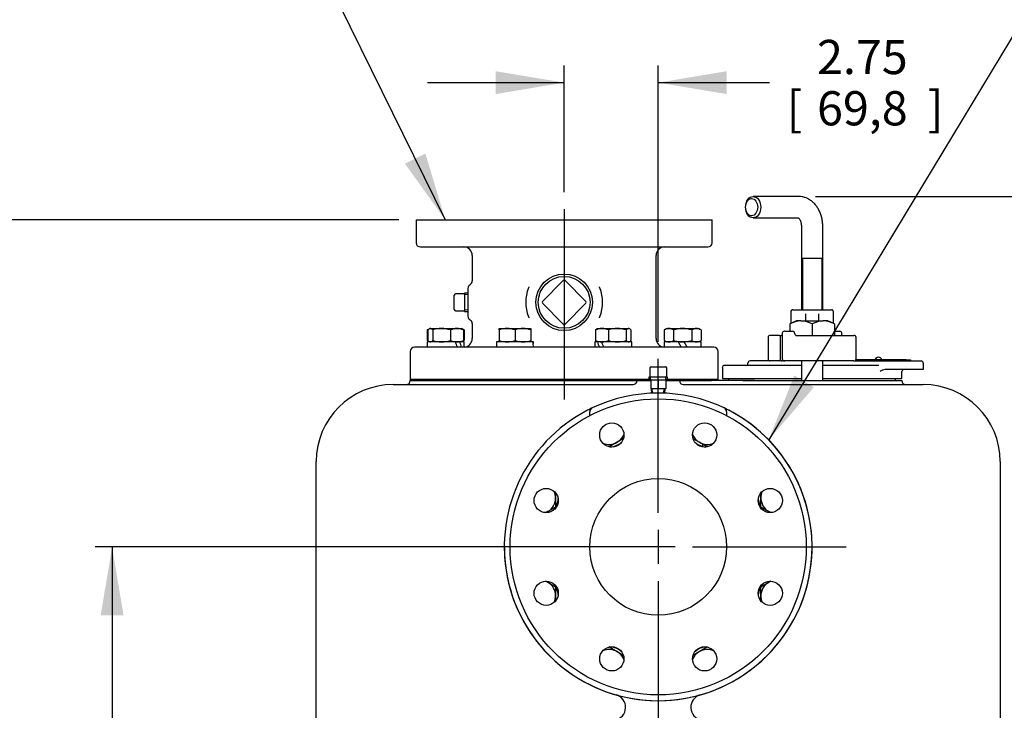
# Model space of a CAD drawing. Units: inches. Extents: x 0 to 17, y 0 to 11.
# Drawn here: x 3 to 6.6, y 5.9 to 8.4 of the extents above; entities that cross this region are included whole.
import ezdxf
from ezdxf.enums import TextEntityAlignment as Align
from ezdxf.lldxf.tags import DXFTag

# ---------------------------------------------------------------- set-up
doc = ezdxf.new("R2010")
doc.units = ezdxf.units.IN
doc.header["$MEASUREMENT"] = 0
for name, color, linetype in [('25113034', 7, 'Continuous'), ('31871017', 7, 'Continuous'), ('31912009', 7, 'Continuous'), ('38111004', 7, 'Continuous'), ('38222508', 7, 'Continuous'), ('38241005', 7, 'Continuous'), ('38642210', 7, 'Continuous'), ('38642211', 7, 'Continuous'), ('38681819', 7, 'Continuous'), ('38683432', 7, 'Continuous'), ('38816097', 7, 'Continuous'), ('A1014_15991', 7, 'Continuous'), ('B1007_15991', 7, 'Continuous'), ('B1008_15991', 7, 'Continuous'), ('BM^04_03_17000', 7, 'Continuous'), ('Default', 7, 'Continuous'), ('J10_15991', 7, 'Continuous'), ('P04_15079', 7, 'Continuous'), ('P20_10009', 7, 'Continuous')]:
    doc.layers.add(name, color=color, linetype=linetype)
doc.styles.add('SEACAD_Arial', font='arial.ttf')
tags = doc.linetypes.add('CENTER2', pattern=[1.125, 0.75, -0.125, 0.125, -0.125]).pattern_tags.tags
tags[10:11] = [DXFTag(74, 4), DXFTag(75, 0), DXFTag(340, '0'), DXFTag(46, 0.0), DXFTag(50, 0.0), DXFTag(44, 0.0), DXFTag(45, 0.0)]
tags[8:9] = [DXFTag(74, 4), DXFTag(75, 0), DXFTag(340, '0'), DXFTag(46, 0.0), DXFTag(50, 0.0), DXFTag(44, 0.0), DXFTag(45, 0.0)]
tags[6:7] = [DXFTag(74, 4), DXFTag(75, 0), DXFTag(340, '0'), DXFTag(46, 0.0), DXFTag(50, 0.0), DXFTag(44, 0.0), DXFTag(45, 0.0)]
tags[4:5] = [DXFTag(74, 4), DXFTag(75, 0), DXFTag(340, '0'), DXFTag(46, 0.0), DXFTag(50, 0.0), DXFTag(44, 0.0), DXFTag(45, 0.0)]
doc.dimstyles.new('Outline', dxfattribs={"dimtxt": 0.125, "dimasz": 0.25, "dimexe": 0.0625, "dimexo": 0.0625, "dimgap": 0.0625, "dimtad": 0, "dimtih": 1, "dimtoh": 1, "dimlfac": 8, "dimzin": 4, "dimdsep": 46, "dimtxsty": 'SEACAD_Arial', "dimblk1": '_SE_FILLED', "dimblk2": '_SE_FILLED', "dimsah": 1, "dimcen": 0.0625, "dimadec": 0, "dimazin": 0, "dimtfac": 1, "dimtofl": 0, "dimtmove": 0, "dimatfit": 3, "dimfxl": 0, "dimtolj": 1, "dimtzin": 4, "dimarcsym": 0})

# ---------------------------------------------------------------- blocks, each defined once
blk = doc.blocks.new('SEANNOT_GROUP')
at = {"layer": 'Default', "color": 7, "linetype": 'CENTER2'}
blk.add_line((4.9426, 7.7556), (4.9426, 7.0602), dxfattribs=at)
blk = doc.blocks.new('SEANNOT_GROUP1')
at = {"layer": 'Default', "color": 7, "linetype": 'CENTER2'}
for p, q in [((5.2863, 6.6458), (5.2863, 7.2083)), ((5.2863, 6.5833), (5.2863, 6.4583)), ((5.1613, 6.5208), (4.5988, 6.5208)), ((5.3488, 6.5208), (5.2238, 6.5208)), ((5.4113, 6.5208), (5.9738, 6.5208)), ((5.2863, 6.3958), (5.2863, 5.8333))]:
    blk.add_line(p, q, dxfattribs=at)
blk = doc.blocks.new('SEANNOT_GROUP8')
at = {"layer": 'Default', "linetype": 'Continuous'}
blk.add_hatch(color=7, dxfattribs=at).paths.add_polyline_path([(4.3606, 7.9225), (4.5082, 7.7165), (4.4354, 7.9593)])
at = {"layer": 'Default', "color": 7, "linetype": 'Continuous'}
blk.add_line((3.8905, 8.9737), (3.703, 8.9737), dxfattribs=at)
blk.add_lwpolyline([(3.8905, 8.9737), (4.5082, 7.7165)], dxfattribs=at)
at = {"layer": 'Default', "color": 7, "linetype": 'Continuous', "style": 'SEACAD_Arial'}
for s, p in [('METRIC DISCHARGE FLANGE:', (1.0889, 9.0362)), ('100,0 MM, WITH (8) 18,0 MM', (1.0889, 8.8487)), ('DIA HOLES EQUALLY SPACED', (1.0889, 8.6612)), ('ON A 180,0 MM DIA BC', (1.0889, 8.4737)), ('PER DIN 2527, (PN16)', (1.0889, 8.2862))]:
    blk.add_text(s, height=0.125, dxfattribs=at).set_placement(p, align=Align.TOP_LEFT)
blk = doc.blocks.new('SEANNOT_GROUP9')
at = {"layer": 'Default', "linetype": 'Continuous'}
blk.add_hatch(color=7, dxfattribs=at).paths.add_polyline_path([(5.7839, 7.1478), (5.6903, 6.9122), (5.8552, 7.1047)])
at = {"layer": 'Default', "color": 7, "linetype": 'Continuous'}
blk.add_lwpolyline([(7.0692, 9.1955), (5.6903, 6.9122)], dxfattribs=at)
blk = doc.blocks.new('SE')
at = {"layer": '25113034', "color": 7, "linetype": 'Continuous'}
for p, q in [((4.3801, 7.134), (5.2529, 7.134)), ((4.3801, 7.134), (4.3801, 7.1295)), ((4.3801, 7.1295), (5.2088, 7.1295)), ((5.3197, 7.134), (5.5051, 7.134)), ((5.3638, 7.1295), (5.4817, 7.1295)), ((5.5051, 7.1295), (5.5051, 7.134))]:
    blk.add_line(p, q, dxfattribs=at)
at = {"layer": '31871017', "color": 7, "linetype": 'Continuous'}
for p, q in [((5.2863, 7.1302), (5.2588, 7.1302)), ((5.2588, 7.1302), (5.2588, 7.0989)), ((5.3138, 7.1302), (5.2863, 7.1302)), ((5.2863, 7.1302), (5.2863, 7.0989)), ((5.3138, 7.1302), (5.3138, 7.0989)), ((5.2863, 7.0989), (5.2588, 7.0989)), ((5.261, 7.0989), (5.2617, 7.0827)), ((5.2654, 7.0829), (5.2647, 7.0989)), ((5.3138, 7.0989), (5.2863, 7.0989)), ((5.3072, 7.0829), (5.3079, 7.0989)), ((5.3109, 7.0827), (5.3116, 7.0989))]:
    blk.add_line(p, q, dxfattribs=at)
at = {"layer": '31912009', "color": 7, "linetype": 'Continuous'}
for p, q in [((5.7991, 7.8023), (5.6332, 7.8023)), ((5.6332, 7.7242), (5.7991, 7.7242)), ((5.8098, 7.693), (5.8098, 7.5759)), ((5.8879, 7.5759), (5.8879, 7.693)), ((5.8879, 7.5759), (5.8098, 7.5759)), ((5.8879, 7.5758), (5.8098, 7.5758)), ((5.8098, 7.5758), (5.8098, 7.3883)), ((5.8139, 7.5758), (5.8139, 7.3883)), ((5.8838, 7.5758), (5.8838, 7.3883)), ((5.8879, 7.3883), (5.8879, 7.5758))]:
    blk.add_line(p, q, dxfattribs=at)
for centre, major_axis in [((5.6332, 7.7633), (0, 0.0391)), ((5.6278, 7.7633), (0, -0.0316))]:
    blk.add_ellipse(centre, major_axis=major_axis, ratio=0.707107, dxfattribs=at)
for points, knots in [([(5.8879, 7.693), (5.8878, 7.696), (5.8877, 7.703), (5.8863, 7.7156), (5.8832, 7.7295), (5.8786, 7.743), (5.8725, 7.7556), (5.8651, 7.7673), (5.8563, 7.7776), (5.8463, 7.7864), (5.8355, 7.7934), (5.824, 7.7984), (5.8126, 7.8014), (5.8039, 7.8023), (5.7998, 7.8023), (5.7991, 7.8023)], [0, 0, 0, 0, 0.050039, 0.136853, 0.2241, 0.311834, 0.400051, 0.488446, 0.576474, 0.663421, 0.74862, 0.831705, 0.912698, 0.986544, 1, 1, 1, 1]), ([(5.7981, 7.7244), (5.7981, 7.7244), (5.7981, 7.7243), (5.7986, 7.7242), (5.8002, 7.7228), (5.8026, 7.72), (5.8051, 7.7156), (5.8074, 7.7099), (5.809, 7.7033), (5.8097, 7.6972), (5.8097, 7.694), (5.8098, 7.693)], [0.1931497, 0.1931497, 0.1931497, 0.1931497, 0.2018039, 0.319886, 0.4261165, 0.5350972, 0.6401165, 0.7452367, 0.8513668, 0.9588275, 1, 1, 1, 1])]:
    blk.add_open_spline(points, degree=3, knots=knots, dxfattribs=at)
at = {"layer": '38111004', "color": 7, "linetype": 'Continuous'}
for p, q in [((5.7707, 7.3805), (5.7707, 7.3377)), ((5.7785, 7.3883), (5.8195, 7.3883)), ((5.8195, 7.3883), (5.8279, 7.3883)), ((5.8279, 7.3883), (5.8698, 7.3883)), ((5.8698, 7.3883), (5.8781, 7.3883)), ((5.8781, 7.3883), (5.9191, 7.3883)), ((5.9269, 7.3377), (5.9269, 7.3805)), ((5.8254, 7.3473), (5.8254, 7.3731)), ((5.8723, 7.3731), (5.8723, 7.3473)), ((5.7487, 7.3095), (5.7474, 7.3095)), ((5.7487, 7.3095), (5.7774, 7.3095)), ((5.9303, 7.3095), (5.9407, 7.3095)), ((5.9407, 7.3095), (5.9502, 7.3095)), ((5.6882, 7.287), (5.6882, 7.2083)), ((5.7296, 7.2945), (5.6957, 7.2945)), ((5.7296, 7.2945), (5.7391, 7.2945)), ((5.7316, 7.287), (5.7316, 7.2083)), ((5.7399, 7.302), (5.7399, 7.2083)), ((5.7896, 7.2945), (6.0019, 7.2945)), ((5.9577, 7.2945), (5.9577, 7.302)), ((6.0094, 7.2083), (6.0094, 7.287)), ((5.7474, 7.2008), (5.7391, 7.2008)), ((5.7474, 7.2008), (5.7487, 7.2008)), ((6.0019, 7.2008), (5.7487, 7.2008))]:
    blk.add_line(p, q, dxfattribs=at)
for centre, radius, start, end in [((5.7785, 7.3805), 0.00781, 90, 180), ((5.9191, 7.3805), 0.00781, 0, 90), ((5.7474, 7.302), 0.0075, 90, 180), ((5.7774, 7.302), 0.0075, 0, 90), ((5.9502, 7.302), 0.0075, 0, 90), ((5.6957, 7.287), 0.0075, 90, 180), ((5.7391, 7.287), 0.0075, 90, 180), ((5.7924, 7.302), 0.0075, 180, 270), ((5.9348, 7.3023), 0.00781, 235.3361, 270), ((6.0019, 7.287), 0.0075, 0, 90), ((5.6957, 7.2083), 0.0075, 180, 270), ((5.7391, 7.2083), 0.0075, 180, 270), ((5.7474, 7.2083), 0.0075, 180, 270), ((6.0019, 7.2083), 0.0075, 270, 0)]:
    blk.add_arc(centre, radius, start, end, dxfattribs=at)
at = {"layer": '38222508', "color": 7, "linetype": 'Continuous'}
for p, q in [((4.3801, 7.1295), (5.2088, 7.1295)), ((5.2088, 7.1295), (5.2098, 7.1295)), ((5.2098, 7.1295), (5.2588, 7.1295)), ((5.3138, 7.1295), (5.3628, 7.1295)), ((5.3628, 7.1295), (5.3638, 7.1295)), ((5.3638, 7.1295), (5.4817, 7.1295)), ((5.5694, 7.1295), (5.4817, 7.1295)), ((5.5957, 7.1295), (5.7612, 7.1295)), ((5.7612, 7.1295), (5.9305, 7.1295)), ((5.9305, 7.1295), (6.1129, 7.1295)), ((6.1129, 7.1295), (6.1763, 7.1295)), ((4.3176, 7.1145), (5.195, 7.1145)), ((5.3776, 7.1145), (6.2551, 7.1145)), ((4.0363, 5.537), (4.0363, 6.8333)), ((6.5363, 6.8333), (6.5363, 5.537))]:
    blk.add_line(p, q, dxfattribs=at)
for centre, radius, start, end in [((4.3651, 7.1295), 0.015, 270, 0), ((5.1938, 7.1295), 0.015, 270, 0), ((5.3788, 7.1295), 0.015, 180, 270), ((6.1913, 7.1295), 0.015, 180, 270), ((4.3176, 6.8333), 0.2812, 90, 180), ((6.2551, 6.8333), 0.2812, 0, 90), ((5.1196, 5.934), 0.0475, 281.498, 74.1412), ((5.453, 5.934), 0.0475, 105.8588, 258.502)]:
    blk.add_arc(centre, radius, start, end, dxfattribs=at)
at = {"layer": '38241005', "color": 7, "linetype": 'Continuous'}
for p, q in [((5.7391, 7.2008), (5.6223, 7.2008)), ((6.0019, 7.2008), (6.1926, 7.2008)), ((6.1926, 7.2008), (6.2473, 7.2008)), ((5.5207, 7.1767), (5.5207, 7.137)), ((5.8098, 7.1845), (5.5285, 7.1845)), ((5.6144, 7.193), (5.6144, 7.1923)), ((6.0899, 7.1845), (5.8879, 7.1845)), ((6.0928, 7.1844), (6.0899, 7.1845)), ((6.1213, 7.1695), (6.1161, 7.1695)), ((6.1926, 7.1695), (6.1213, 7.1695)), ((6.1769, 7.137), (6.1769, 7.1617)), ((6.2551, 7.1695), (6.1926, 7.1695)), ((6.2551, 7.193), (6.2551, 7.1695)), ((5.5207, 7.137), (5.81, 7.137)), ((5.8876, 7.137), (6.1769, 7.137))]:
    blk.add_line(p, q, dxfattribs=at)
for centre, radius, start, end in [((5.6223, 7.193), 0.00781, 90, 180), ((6.2473, 7.193), 0.00781, 0, 90), ((5.5285, 7.1767), 0.00781, 90, 180), ((5.6066, 7.1923), 0.00781, 270, 0), ((6.1184, 7.1381), 0.0315, 94.2918, 131.4979), ((6.1848, 7.1617), 0.00781, 90, 180)]:
    blk.add_arc(centre, radius, start, end, dxfattribs=at)
at = {"layer": '38642210', "color": 7, "linetype": 'Continuous'}
for p, q in [((5.0363, 7.0008), (5.0363, 7.0153)), ((5.5363, 7.0153), (5.5363, 7.0008))]:
    blk.add_line(p, q, dxfattribs=at)
for centre, radius in [((5.2863, 6.5208), 0.5413), ((5.1167, 6.9302), 0.0443), ((5.4559, 6.9302), 0.0443), ((5.2863, 6.5208), 0.25), ((4.8769, 6.6904), 0.0443), ((5.6957, 6.6904), 0.0443), ((4.8769, 6.3512), 0.0443), ((5.6957, 6.3512), 0.0443), ((5.1167, 6.1114), 0.0443), ((5.4559, 6.1114), 0.0443)]:
    blk.add_circle(centre, radius, dxfattribs=at)
for centre, radius, start, end in [((5.2863, 6.5208), 0.5625, 64.5817, 115.4183), ((5.2863, 6.5208), 0.5625, 117.3145, 62.6855), ((5.2863, 6.5208), 0.5625, 115.4183, 117.3145), ((5.0513, 7.0153), 0.015, 115.4183, 180), ((5.2863, 6.5208), 0.5625, 62.6855, 64.5817), ((5.5213, 7.0153), 0.015, 0, 64.5817)]:
    blk.add_arc(centre, radius, start, end, dxfattribs=at)
at = {"layer": '38642211', "color": 7, "linetype": 'Continuous'}
for p, q in [((4.4013, 7.7165), (5.4838, 7.7165)), ((4.4013, 7.7165), (4.4013, 7.6334)), ((5.4838, 7.6334), (5.4838, 7.7165)), ((4.4169, 7.6178), (5.4682, 7.6178)), ((4.6066, 7.5865), (4.6066, 7.4933)), ((5.2785, 7.2825), (5.2785, 7.5865)), ((4.591, 7.4663), (4.591, 7.3642)), ((4.6066, 7.3373), (4.6066, 7.2825)), ((4.3801, 7.2356), (4.3801, 7.134)), ((5.4894, 7.2512), (4.3957, 7.2512)), ((5.5051, 7.134), (5.5051, 7.2356)), ((4.3801, 7.134), (5.2529, 7.134)), ((5.3197, 7.134), (5.5051, 7.134))]:
    blk.add_line(p, q, dxfattribs=at)
for centre, radius, start, end in [((4.4169, 7.6334), 0.0156, 180, 270), ((5.4682, 7.6334), 0.0156, 270, 0), ((4.5754, 7.5865), 0.0312, 0, 90), ((5.3098, 7.5865), 0.0312, 90, 180), ((4.5917, 7.493), 0.0148, 298.3695, 1.2604), ((4.6066, 7.4663), 0.0156, 120.0021, 180), ((4.9426, 7.4153), 0.1406, 158.0272, 201.9728), ((4.9229, 7.4239), 0.1192, 156.1863, 158.3505), ((4.963, 7.4244), 0.1183, 21.5497, 23.7264), ((4.9426, 7.4153), 0.1406, 338.0272, 21.9728), ((4.6066, 7.3642), 0.0156, 179.9996, 240.0232), ((4.5912, 7.3372), 0.0154, 0.2341, 59.8343), ((4.9222, 7.4061), 0.1183, 201.5497, 203.5602), ((4.9622, 7.4066), 0.1192, 336.3896, 338.3505), ((4.5754, 7.2825), 0.0312, 272.8549, 0), ((5.3098, 7.2825), 0.0313, 180, 267.1451), ((4.3957, 7.2356), 0.0156, 90, 180), ((5.4894, 7.2356), 0.0156, 0, 90)]:
    blk.add_arc(centre, radius, start, end, dxfattribs=at)
at = {"layer": '38681819', "color": 7, "linetype": 'Continuous'}
for p, q in [((5.5438, 7.137), (5.5438, 7.1295)), ((5.6383, 7.1295), (5.5694, 7.1295)), ((6.1538, 7.1295), (6.1538, 7.137))]:
    blk.add_line(p, q, dxfattribs=at)
at = {"layer": '38683432', "color": 7, "linetype": 'Continuous'}
for start, end in [(115.4664, 117.3145), (0, 64.5817), (180, 0)]:
    blk.add_arc((5.2863, 6.5208), 0.5625, start, end, dxfattribs=at)
at = {"layer": '38816097', "color": 7, "linetype": 'Continuous'}
for p, q in [((6.1932, 7.2047), (6.0085, 7.2047)), ((6.1932, 7.2047), (6.2088, 7.2047)), ((6.2088, 7.2047), (6.2088, 7.2008))]:
    blk.add_line(p, q, dxfattribs=at)
at = {"layer": 'A1014_15991', "color": 7, "linetype": 'Continuous'}
for p, q in [((5.7912, 7.3473), (5.7673, 7.3361)), ((5.8081, 7.3473), (5.7912, 7.3473)), ((5.8081, 7.3473), (5.8896, 7.3473)), ((5.9064, 7.3473), (5.8896, 7.3473)), ((5.9303, 7.3361), (5.9064, 7.3473)), ((5.7673, 7.3361), (5.7673, 7.3095)), ((5.8488, 7.3361), (5.8488, 7.2945)), ((5.9303, 7.3361), (5.9303, 7.2945)), ((5.8098, 7.2008), (5.8098, 7.1295)), ((5.8879, 7.1295), (5.8879, 7.2008))]:
    blk.add_line(p, q, dxfattribs=at)
for centre, radius, start, end in [((5.8125, 7.251), 0.0964, 92.6242, 117.9319), ((5.8043, 7.2532), 0.0942, 61.7595, 87.6845), ((5.8934, 7.2532), 0.0942, 92.3155, 118.2405), ((5.8852, 7.251), 0.0964, 62.0681, 87.3758)]:
    blk.add_arc(centre, radius, start, end, dxfattribs=at)
at = {"layer": 'B1007_15991', "color": 7, "linetype": 'Continuous'}
for p, q in [((4.4424, 7.3143), (4.4424, 7.2759)), ((4.4447, 7.3143), (4.4447, 7.2759)), ((4.4514, 7.3195), (4.4493, 7.3183)), ((4.4534, 7.3195), (4.4514, 7.3195)), ((4.4534, 7.3195), (4.4945, 7.3195)), ((4.462, 7.3143), (4.462, 7.2759)), ((4.4945, 7.3195), (4.5506, 7.3195)), ((4.5269, 7.3143), (4.5269, 7.2759)), ((4.5506, 7.3195), (4.5676, 7.3195)), ((4.5697, 7.3183), (4.5676, 7.3195)), ((4.5766, 7.3143), (4.5697, 7.3183)), ((4.5743, 7.3143), (4.5743, 7.2759)), ((4.5766, 7.3143), (4.5766, 7.2759)), ((4.7051, 7.3195), (4.7341, 7.3195)), ((4.7051, 7.3143), (4.7051, 7.3195)), ((4.7051, 7.3143), (4.7051, 7.2759)), ((4.7341, 7.3195), (4.7923, 7.3195)), ((4.7632, 7.3143), (4.7632, 7.2759)), ((4.7923, 7.3195), (4.8213, 7.3195)), ((4.8213, 7.3195), (4.8213, 7.3143)), ((4.8213, 7.3143), (4.8213, 7.2759)), ((5.0571, 7.3143), (5.0571, 7.2759)), ((5.0638, 7.3195), (5.0617, 7.3183)), ((5.0638, 7.3195), (5.0809, 7.3195)), ((5.0809, 7.3195), (5.137, 7.3195)), ((5.1046, 7.3143), (5.1046, 7.2759)), ((5.137, 7.3195), (5.1781, 7.3195)), ((5.1694, 7.3143), (5.1694, 7.2759)), ((5.1801, 7.3195), (5.1781, 7.3195)), ((5.1822, 7.3183), (5.1801, 7.3195)), ((5.1868, 7.3143), (5.1868, 7.2759)), ((5.3175, 7.3195), (5.3085, 7.3143)), ((5.3085, 7.3143), (5.3085, 7.2759)), ((5.3175, 7.3195), (5.3253, 7.3195)), ((5.3253, 7.3195), (5.3756, 7.3195)), ((5.3421, 7.3143), (5.3421, 7.2759)), ((5.3756, 7.3195), (5.426, 7.3195)), ((5.4092, 7.3143), (5.4092, 7.2759)), ((5.426, 7.3195), (5.4338, 7.3195)), ((5.4428, 7.3143), (5.4338, 7.3195)), ((5.4428, 7.3143), (5.4428, 7.2759)), ((4.4493, 7.2719), (4.4514, 7.2707)), ((4.5506, 7.2707), (4.5437, 7.2707)), ((4.5548, 7.2707), (4.5506, 7.2707)), ((4.5676, 7.2707), (4.5697, 7.2719)), ((4.5697, 7.2719), (4.5766, 7.2759)), ((4.7051, 7.2707), (4.7051, 7.2759)), ((4.8213, 7.2759), (4.8213, 7.2707)), ((5.0617, 7.2719), (5.0638, 7.2707)), ((5.0784, 7.2707), (5.0707, 7.2707)), ((5.1801, 7.2707), (5.1822, 7.2719)), ((5.3085, 7.2759), (5.3175, 7.2707)), ((5.3756, 7.2707), (5.3588, 7.2707)), ((5.3813, 7.2707), (5.3756, 7.2707)), ((5.4338, 7.2707), (5.4428, 7.2759)), ((4.9114, 6.7169), (4.9114, 6.7002)), ((4.9114, 6.7002), (4.9114, 6.6666)), ((5.6613, 6.7002), (5.6613, 6.7174)), ((5.6613, 6.6666), (5.6613, 6.7002)), ((4.9114, 6.6666), (4.8823, 6.6498)), ((5.6903, 6.6498), (5.6613, 6.6666)), ((4.8823, 6.6498), (4.8765, 6.6465)), ((5.6957, 6.6467), (5.6903, 6.6498)), ((4.8769, 6.3949), (4.8823, 6.3917)), ((4.8823, 6.3917), (4.9114, 6.375)), ((4.9114, 6.375), (4.9114, 6.3414)), ((5.6613, 6.375), (5.6903, 6.3917)), ((5.6613, 6.3414), (5.6613, 6.375)), ((5.6903, 6.3917), (5.6961, 6.3951)), ((4.9114, 6.3414), (4.9114, 6.3241)), ((5.6613, 6.3247), (5.6613, 6.3414)), ((5.1032, 6.1527), (5.1069, 6.1548)), ((5.1069, 6.1548), (5.136, 6.138)), ((5.4366, 6.138), (5.4657, 6.1548)), ((5.4657, 6.1548), (5.4679, 6.1536)), ((5.136, 6.138), (5.158, 6.1253)), ((5.4137, 6.1248), (5.4366, 6.138))]:
    blk.add_line(p, q, dxfattribs=at)
for centre, radius, start, end in [((4.4601, 7.2867), 0.0328, 119.247, 122.72), ((4.4955, 7.2091), 0.1105, 90.5552, 107.643), ((4.4931, 7.2075), 0.112, 72.4758, 89.3261), ((4.5518, 7.2573), 0.0622, 91.0868, 113.5946), ((4.5496, 7.2583), 0.0612, 66.2221, 89.0965), ((4.5587, 7.286), 0.0335, 57.6204, 66.5493), ((4.7351, 7.2299), 0.0897, 90.6528, 109.6034), ((4.7329, 7.2285), 0.091, 70.5356, 89.2083), ((4.7933, 7.2299), 0.0897, 90.6528, 109.6034), ((4.791, 7.2285), 0.091, 70.5356, 89.2083), ((5.082, 7.2573), 0.0622, 91.0868, 113.5946), ((5.0799, 7.2583), 0.0612, 66.2221, 89.0965), ((5.1381, 7.2091), 0.1105, 90.5552, 107.643), ((5.1357, 7.2075), 0.112, 72.4758, 89.3261), ((5.3263, 7.2867), 0.0328, 91.6642, 122.72), ((5.3241, 7.286), 0.0335, 57.6204, 87.9954), ((5.4269, 7.2867), 0.0328, 91.6642, 122.72), ((5.4248, 7.286), 0.0335, 57.6204, 87.9954), ((4.4603, 7.3042), 0.0335, 237.6204, 241.03), ((4.4958, 7.3827), 0.112, 252.4758, 269.3261), ((4.4934, 7.3812), 0.1105, 270.5552, 287.643), ((4.5518, 7.3329), 0.0622, 246.4055, 268.9131), ((4.5496, 7.332), 0.0612, 270.9036, 293.7778), ((4.5589, 7.3035), 0.0328, 293.288, 302.72), ((4.7354, 7.3617), 0.091, 250.5356, 269.2083), ((4.7331, 7.3604), 0.0897, 270.6528, 289.6034), ((4.7935, 7.3617), 0.091, 250.5356, 269.2083), ((4.7912, 7.3604), 0.0897, 270.6528, 289.6034), ((5.082, 7.3329), 0.0622, 246.4055, 268.9131), ((5.0799, 7.332), 0.0612, 270.9036, 293.7778), ((5.1383, 7.3827), 0.112, 252.4758, 269.3261), ((5.1359, 7.3812), 0.1105, 270.5552, 287.643), ((5.3265, 7.3042), 0.0335, 237.6204, 267.9954), ((5.3243, 7.3035), 0.0328, 271.6642, 302.72), ((5.4271, 7.3042), 0.0335, 237.6204, 267.9954), ((5.425, 7.3035), 0.0328, 271.6642, 302.72), ((4.8533, 6.7002), 0.0581, 300, 0), ((4.8533, 6.7002), 0.0581, 0, 23.39), ((5.7194, 6.7002), 0.0581, 156.61, 180), ((5.7194, 6.7002), 0.0581, 180, 240), ((4.8533, 6.7002), 0.0581, 291.61, 300), ((5.7194, 6.7002), 0.0581, 240, 248.39), ((4.8533, 6.3414), 0.0581, 60, 68.39), ((4.8533, 6.3414), 0.0581, 0, 60), ((5.7194, 6.3414), 0.0581, 120, 180), ((5.7194, 6.3414), 0.0581, 111.61, 120), ((4.8533, 6.3414), 0.0581, 336.61, 0), ((5.7194, 6.3414), 0.0581, 180, 203.39), ((5.1069, 6.0877), 0.0581, 60, 113.39), ((5.1069, 6.0877), 0.0581, 21.61, 60), ((5.4657, 6.0877), 0.0581, 120, 158.39), ((5.4657, 6.0877), 0.0581, 66.61, 120)]:
    blk.add_arc(centre, radius, start, end, dxfattribs=at)
for points, knots in [([(4.4534, 7.3195), (4.4526, 7.3195), (4.4519, 7.3194), (4.4504, 7.3189), (4.4497, 7.3186), (4.4475, 7.3172), (4.4461, 7.3159), (4.4447, 7.3143)], [0, 0, 0, 0, 0.25, 0.25, 0.5, 0.5, 1, 1, 1, 1]), ([(4.462, 7.3143), (4.4606, 7.3159), (4.4592, 7.3172), (4.4563, 7.319), (4.4548, 7.3195), (4.4534, 7.3195)], [0, 0, 0, 0, 0.5, 0.5, 1, 1, 1, 1]), ([(4.5697, 7.3183), (4.5698, 7.3183), (4.5699, 7.3182), (4.5715, 7.3172), (4.5729, 7.3159), (4.5743, 7.3143)], [0.4591661, 0.4591661, 0.4591661, 0.4591661, 0.5, 0.5, 1, 1, 1, 1]), ([(5.0571, 7.3143), (5.0585, 7.3159), (5.06, 7.3172), (5.0615, 7.3182), (5.0617, 7.3183), (5.0618, 7.3183)], [0, 0, 0, 0, 0.5, 0.5, 0.5403636, 0.5403636, 0.5403636, 0.5403636]), ([(5.1781, 7.3195), (5.1774, 7.3195), (5.1766, 7.3194), (5.1752, 7.3189), (5.1744, 7.3186), (5.1723, 7.3172), (5.1708, 7.3159), (5.1694, 7.3143)], [0, 0, 0, 0, 0.25, 0.25, 0.5, 0.5, 1, 1, 1, 1]), ([(5.1868, 7.3143), (5.1854, 7.3159), (5.1839, 7.3172), (5.181, 7.319), (5.1796, 7.3195), (5.1781, 7.3195)], [0, 0, 0, 0, 0.5, 0.5, 1, 1, 1, 1]), ([(5.3756, 7.3195), (5.37, 7.3195), (5.3643, 7.319), (5.3531, 7.3172), (5.3475, 7.3159), (5.3421, 7.3143)], [0, 0, 0, 0, 0.5, 0.5, 1, 1, 1, 1]), ([(5.4092, 7.3143), (5.4038, 7.3159), (5.3983, 7.3172), (5.3899, 7.3186), (5.387, 7.3189), (5.3813, 7.3194), (5.3785, 7.3195), (5.3756, 7.3195)], [0, 0, 0, 0, 0.5, 0.5, 0.75, 0.75, 1, 1, 1, 1]), ([(4.4447, 7.2759), (4.4461, 7.2743), (4.4475, 7.273), (4.4504, 7.2712), (4.4519, 7.2707), (4.4534, 7.2707)], [0, 0, 0, 0, 0.5, 0.5, 1, 1, 1, 1]), ([(4.4534, 7.2707), (4.4541, 7.2707), (4.4548, 7.2708), (4.4563, 7.2713), (4.457, 7.2717), (4.4592, 7.273), (4.4606, 7.2743), (4.462, 7.2759)], [0, 0, 0, 0, 0.25, 0.25, 0.5, 0.5, 1, 1, 1, 1]), ([(4.5743, 7.2759), (4.5729, 7.2743), (4.5715, 7.273), (4.5699, 7.272), (4.5698, 7.272), (4.5697, 7.2719)], [0, 0, 0, 0, 0.5, 0.5, 0.5403636, 0.5403636, 0.5403636, 0.5403636]), ([(5.0618, 7.2719), (5.0617, 7.272), (5.0615, 7.272), (5.06, 7.273), (5.0585, 7.2743), (5.0571, 7.2759)], [0.4591661, 0.4591661, 0.4591661, 0.4591661, 0.5, 0.5, 1, 1, 1, 1]), ([(5.1694, 7.2759), (5.1708, 7.2743), (5.1723, 7.273), (5.1752, 7.2712), (5.1766, 7.2707), (5.1781, 7.2707)], [0, 0, 0, 0, 0.5, 0.5, 1, 1, 1, 1]), ([(5.1781, 7.2707), (5.1788, 7.2707), (5.1796, 7.2708), (5.181, 7.2713), (5.1818, 7.2717), (5.1839, 7.273), (5.1854, 7.2743), (5.1868, 7.2759)], [0, 0, 0, 0, 0.25, 0.25, 0.5, 0.5, 1, 1, 1, 1]), ([(5.3421, 7.2759), (5.3475, 7.2743), (5.3531, 7.273), (5.3643, 7.2712), (5.37, 7.2707), (5.3756, 7.2707)], [0, 0, 0, 0, 0.5, 0.5, 1, 1, 1, 1]), ([(5.3756, 7.2707), (5.3785, 7.2707), (5.3813, 7.2708), (5.387, 7.2713), (5.3899, 7.2717), (5.3983, 7.273), (5.4038, 7.2743), (5.4092, 7.2759)], [0, 0, 0, 0, 0.25, 0.25, 0.5, 0.5, 1, 1, 1, 1])]:
    blk.add_open_spline(points, degree=3, knots=knots, dxfattribs=at)
at = {"layer": 'B1008_15991', "color": 7, "linetype": 'Continuous'}
for p, q in [((5.159, 6.9168), (5.136, 6.9035)), ((5.4366, 6.9035), (5.4146, 6.9162)), ((5.1069, 6.8867), (5.1047, 6.888)), ((5.136, 6.9035), (5.1069, 6.8867)), ((5.4657, 6.8867), (5.4366, 6.9035)), ((5.4695, 6.8889), (5.4657, 6.8867))]:
    blk.add_line(p, q, dxfattribs=at)
for centre, start, end in [((5.1069, 6.9538), 300, 338.39), ((5.4657, 6.9538), 201.61, 240), ((5.1069, 6.9538), 246.61, 300), ((5.4657, 6.9538), 240, 293.39)]:
    blk.add_arc(centre, 0.0581, start, end, dxfattribs=at)
at = {"layer": 'BM^04_03_17000', "color": 7, "linetype": 'Continuous'}
blk.add_arc((6.0913, 7.2018), 0.013, 12.8882, 167.1118, dxfattribs=at)
at = {"layer": 'J10_15991', "color": 7, "linetype": 'Continuous'}
for p, q in [((4.5437, 7.2707), (4.4421, 7.2707)), ((4.4421, 7.2707), (4.4421, 7.2512)), ((4.561, 7.2707), (4.5544, 7.2707)), ((4.5769, 7.2707), (4.561, 7.2707)), ((4.5769, 7.2512), (4.5769, 7.2707)), ((4.8285, 7.2707), (4.6958, 7.2707)), ((4.6958, 7.2707), (4.6958, 7.2512)), ((4.8304, 7.2707), (4.8285, 7.2707)), ((5.0638, 7.2707), (5.0545, 7.2707)), ((5.0545, 7.2707), (5.0545, 7.2512)), ((5.0707, 7.2707), (5.0638, 7.2707)), ((5.1894, 7.2707), (5.0784, 7.2707)), ((5.1894, 7.2512), (5.1894, 7.2707)), ((5.3588, 7.2707), (5.3082, 7.2707)), ((5.3082, 7.2707), (5.3082, 7.2512)), ((5.3588, 7.2707), (5.37, 7.2512)), ((5.4431, 7.2707), (5.3813, 7.2707)), ((5.3925, 7.2512), (5.3813, 7.2707)), ((5.4431, 7.2512), (5.4431, 7.2707)), ((5.4488, 6.8965), (5.4488, 6.8886)), ((5.4601, 6.8866), (5.4601, 6.89)), ((5.6679, 6.6566), (5.6718, 6.6605)), ((5.6773, 6.6501), (5.6819, 6.6547))]:
    blk.add_line(p, q, dxfattribs=at)
for centre, start, end in [((5.1069, 6.9538), 272.2588, 312.7412), ((5.4657, 6.9538), 227.2588, 255.4978), ((5.4657, 6.9538), 255.4978, 265.2118), ((4.8533, 6.7002), 317.2588, 357.7412), ((5.7194, 6.7002), 182.2588, 210.4978), ((5.7194, 6.7002), 210.4978, 220.2118), ((4.8533, 6.3414), 2.2588, 42.7412), ((5.7194, 6.3414), 137.2588, 177.7412), ((5.1069, 6.0877), 47.2588, 87.7412), ((5.4657, 6.0877), 92.2588, 132.7412)]:
    blk.add_arc(centre, 0.0674, start, end, dxfattribs=at)
for centre, major_axis, ratio, start_param, end_param in [((4.5095, 7.2415), (-0.0547, 0.1153), 0.341999, 4.635083, 4.804625), ((4.5095, 7.2805), (0.0547, -0.1153), 0.341999, 1.15681, 1.326351), ((4.7632, 7.2415), (0, 0.1168), 0.57735, 4.795959, 4.9655), ((4.7632, 7.2805), (0, -0.1168), 0.57735, 1.403066, 1.487227), ((5.122, 7.2415), (-0.0547, 0.1153), 0.341999, 1.15681, 1.326351), ((5.122, 7.2805), (0.0547, -0.1153), 0.341999, 4.635083, 4.804625)]:
    blk.add_ellipse(centre, major_axis=major_axis, ratio=ratio, start_param=start_param, end_param=end_param, dxfattribs=at)
at = {"layer": 'P04_15079', "color": 7, "linetype": 'Continuous'}
for p, q in [((4.541, 7.4153), (4.541, 7.4415)), ((4.541, 7.389), (4.541, 7.4153)), ((4.576, 7.4465), (4.546, 7.4465)), ((4.5785, 7.449), (4.5785, 7.4154)), ((4.5785, 7.449), (4.5785, 7.449)), ((4.591, 7.4485), (4.5785, 7.449)), ((4.5908, 7.4429), (4.5785, 7.4435)), ((4.5785, 7.4154), (4.5785, 7.4151)), ((4.5785, 7.4151), (4.5785, 7.3815)), ((4.546, 7.384), (4.576, 7.384)), ((4.5908, 7.3876), (4.5785, 7.3871)), ((4.5785, 7.3815), (4.591, 7.3821)), ((4.5785, 7.3815), (4.5785, 7.3815)), ((5.2551, 7.1745), (5.2551, 7.1445)), ((5.2601, 7.1795), (5.2863, 7.1795)), ((5.2863, 7.1795), (5.3126, 7.1795)), ((5.3176, 7.1445), (5.3176, 7.1745)), ((5.2862, 7.142), (5.2526, 7.142)), ((5.2526, 7.142), (5.2526, 7.142)), ((5.2526, 7.142), (5.2531, 7.1295)), ((5.2587, 7.1298), (5.2581, 7.142)), ((5.2865, 7.142), (5.2862, 7.142)), ((5.3201, 7.142), (5.2865, 7.142)), ((5.314, 7.1298), (5.3145, 7.142)), ((5.3195, 7.1295), (5.3201, 7.142)), ((5.3201, 7.142), (5.3201, 7.142))]:
    blk.add_line(p, q, dxfattribs=at)
for centre, radius, start, end in [((4.546, 7.4415), 0.005, 90, 180), ((4.5763, 7.4489), 0.00219, 310.7948, 342.5784), ((4.5765, 7.449), 0.00198, 337.6401, 359.8646), ((4.546, 7.389), 0.005, 180, 270), ((4.5761, 7.3818), 0.00223, 42.8526, 92.7135), ((4.5765, 7.3819), 0.00188, 17.2799, 50.061), ((4.5764, 7.3816), 0.00211, 0.8138, 23.17), ((5.2601, 7.1745), 0.005, 90, 180), ((5.3126, 7.1745), 0.005, 0, 90), ((5.2526, 7.1441), 0.00211, 270.8138, 293.17), ((5.2529, 7.144), 0.00188, 287.2799, 320.061), ((5.2528, 7.1444), 0.00223, 312.8526, 2.7135), ((5.3199, 7.1443), 0.00219, 220.7948, 252.5784), ((5.32, 7.144), 0.00198, 247.6401, 269.8646)]:
    blk.add_arc(centre, radius, start, end, dxfattribs=at)
for centre, major_axis in [((4.576, 7.449), (-0.0025, 0)), ((5.3201, 7.1445), (0, 0.0025))]:
    blk.add_ellipse(centre, major_axis=major_axis, ratio=0.99977, start_param=1.570796, end_param=2.317229, dxfattribs=at)
at = {"layer": 'P20_10009', "color": 7, "linetype": 'Continuous'}
for p, q in [((4.8632, 7.4188), (4.939, 7.4947)), ((4.9461, 7.4947), (5.0219, 7.4188)), ((4.939, 7.3359), (4.8632, 7.4117)), ((5.0219, 7.4117), (4.9461, 7.3359))]:
    blk.add_line(p, q, dxfattribs=at)
for radius in [0.1034, 0.0947]:
    blk.add_circle((4.9426, 7.4153), radius, dxfattribs=at)
for centre, start, end in [((4.9426, 7.4911), 45, 135), ((4.8667, 7.4153), 135, 225), ((5.0184, 7.4153), 315, 45), ((4.9426, 7.3394), 225, 315)]:
    blk.add_arc(centre, 0.005, start, end, dxfattribs=at)
blk = doc.blocks.new('DMBLK1')
at = {"layer": 'Default', "linetype": 'Continuous'}
for points in [[(4.6926, 8.2604), (4.6926, 8.1771), (4.9426, 8.2187)], [(5.5363, 8.2604), (5.2863, 8.2187), (5.5363, 8.1771)]]:
    blk.add_hatch(color=7, dxfattribs=at).paths.add_polyline_path(points)
at = {"layer": 'Default', "color": 7, "linetype": 'Continuous'}
for p, q in [((4.9426, 7.8181), (4.9426, 8.2812)), ((5.2863, 7.2708), (5.2863, 8.2812)), ((4.4426, 8.2187), (4.9426, 8.2187)), ((5.2863, 8.2187), (5.693, 8.2187))]:
    blk.add_line(p, q, dxfattribs=at)
at = {"layer": 'Default', "color": 7, "linetype": 'Continuous', "style": 'SEACAD_Arial'}
for s, p in [('2.75', (5.8669, 8.375)), ('[', (5.7555, 8.1875)), ('69,8', (5.8669, 8.1875)), (']', (6.2718, 8.1875))]:
    blk.add_text(s, height=0.125, dxfattribs=at).set_placement(p, align=Align.TOP_LEFT)
blk = doc.blocks.new('_SE_FILLED')
at = {"color": 0}
blk.add_line((0, 0), (-1, 0), dxfattribs=at)
blk.add_solid([(0, 0), (-1, -0.1665), (-1, 0.1665), (0, 0)], dxfattribs=at)
blk = doc.blocks.new('DMBLK2')
at = {"layer": 'Default', "linetype": 'Continuous'}
for points in [[(8.0106, 7.5523), (7.9689, 7.8023), (7.9272, 7.5523)], [(8.0106, 4.2708), (7.9272, 4.2708), (7.9689, 4.0208)]]:
    blk.add_hatch(color=7, dxfattribs=at).paths.add_polyline_path(points)
at = {"layer": 'Default', "color": 7, "linetype": 'Continuous'}
for p, q in [((5.8616, 7.8023), (8.0314, 7.8023)), ((7.9689, 7.8023), (7.9689, 6.1303)), ((7.9689, 5.6928), (7.9689, 4.0208)), ((6.5838, 4.0208), (8.0314, 4.0208))]:
    blk.add_line(p, q, dxfattribs=at)
at = {"layer": 'Default', "color": 7, "linetype": 'Continuous', "style": 'SEACAD_Arial'}
for s, p in [('30.25', (7.7488, 6.0678)), ('[', (7.6374, 5.8803)), ('768,4', (7.7488, 5.8803)), (']', (8.2515, 5.8803))]:
    blk.add_text(s, height=0.125, dxfattribs=at).set_placement(p, align=Align.TOP_LEFT)
blk = doc.blocks.new('DMBLK4')
at = {"layer": 'Default', "linetype": 'Continuous'}
for points in [[(2.6384, 7.4665), (2.7217, 7.4665), (2.6801, 7.7165)], [(2.6384, 4.2708), (2.6801, 4.0208), (2.7217, 4.2708)]]:
    blk.add_hatch(color=7, dxfattribs=at).paths.add_polyline_path(points)
at = {"layer": 'Default', "color": 7, "linetype": 'Continuous'}
for p, q in [((4.3388, 7.7165), (2.6176, 7.7165)), ((2.6801, 7.7165), (2.6801, 6.0874)), ((2.6801, 5.6499), (2.6801, 4.0208)), ((3.9888, 4.0208), (2.6176, 4.0208))]:
    blk.add_line(p, q, dxfattribs=at)
at = {"layer": 'Default', "color": 7, "linetype": 'Continuous', "style": 'SEACAD_Arial'}
for s, p in [('29.57', (2.4599, 6.0249)), ('[', (2.3485, 5.8374)), ('751,0', (2.4599, 5.8374)), (']', (2.9627, 5.8374))]:
    blk.add_text(s, height=0.125, dxfattribs=at).set_placement(p, align=Align.TOP_LEFT)
blk = doc.blocks.new('DMBLK5')
at = {"layer": 'Default', "linetype": 'Continuous'}
for points in [[(3.2486, 6.2708), (3.332, 6.2708), (3.2903, 6.5208)], [(3.2486, 4.2708), (3.2903, 4.0208), (3.332, 4.2708)]]:
    blk.add_hatch(color=7, dxfattribs=at).paths.add_polyline_path(points)
at = {"layer": 'Default', "color": 7, "linetype": 'Continuous'}
for p, q in [((5.2238, 6.5208), (3.2278, 6.5208)), ((3.2903, 6.5208), (3.2903, 5.4895)), ((3.2903, 5.052), (3.2903, 4.0208)), ((3.9888, 4.0208), (3.2278, 4.0208))]:
    blk.add_line(p, q, dxfattribs=at)
at = {"layer": 'Default', "color": 7, "linetype": 'Continuous', "style": 'SEACAD_Arial'}
for s, p in [('20.00', (3.0702, 5.427)), ('[', (2.9588, 5.2395)), ('508,0', (3.0702, 5.2395)), (']', (3.5729, 5.2395))]:
    blk.add_text(s, height=0.125, dxfattribs=at).set_placement(p, align=Align.TOP_LEFT)

msp = doc.modelspace()

# ---------------------------------------------------------------- block references
at = {"layer": 'Default'}
for name in ['SEANNOT_GROUP9', 'SEANNOT_GROUP8', 'SE', 'SEANNOT_GROUP', 'SEANNOT_GROUP1']:
    msp.add_blockref(name, (0, 0), dxfattribs=at)

# ---------------------------------------------------------------- dimensions: what is measured, and where the dimension line sits
at = {"layer": 'Default', "color": 7, "linetype": 'Continuous'}
dim = msp.add_linear_dim(base=(5.2863, 8.2187), p1=(4.9426, 7.7556), p2=(5.2863, 6.5208), text='\\A1;<>', dimstyle='Outline', override={"dimpost": '\\X'}, dxfattribs=at)
dim.commit()
dim.dimension.update_dxf_attribs({"geometry": 'DMBLK1', "text_midpoint": (5.693, 8.2187), "dimtype": 160})
for base, p1, p2, picture, middle in [((7.9689, 4.0208), (5.7991, 7.8023), (6.5213, 4.0208), 'DMBLK2', (7.9689, 5.9116)), ((2.6801, 4.0208), (4.4013, 7.7165), (4.0513, 4.0208), 'DMBLK4', (2.6801, 5.8687)), ((3.2903, 4.0208), (5.2863, 6.5208), (4.0513, 4.0208), 'DMBLK5', (3.2903, 5.2708))]:
    dim = msp.add_linear_dim(base=base, p1=p1, p2=p2, angle=90, text='\\A1;<>', dimstyle='Outline', override={"dimpost": '\\X'}, dxfattribs=at)
    dim.commit()
    dim.dimension.update_dxf_attribs({"geometry": picture, "text_midpoint": middle, "dimtype": 160})

doc.saveas('drawing.dxf')
